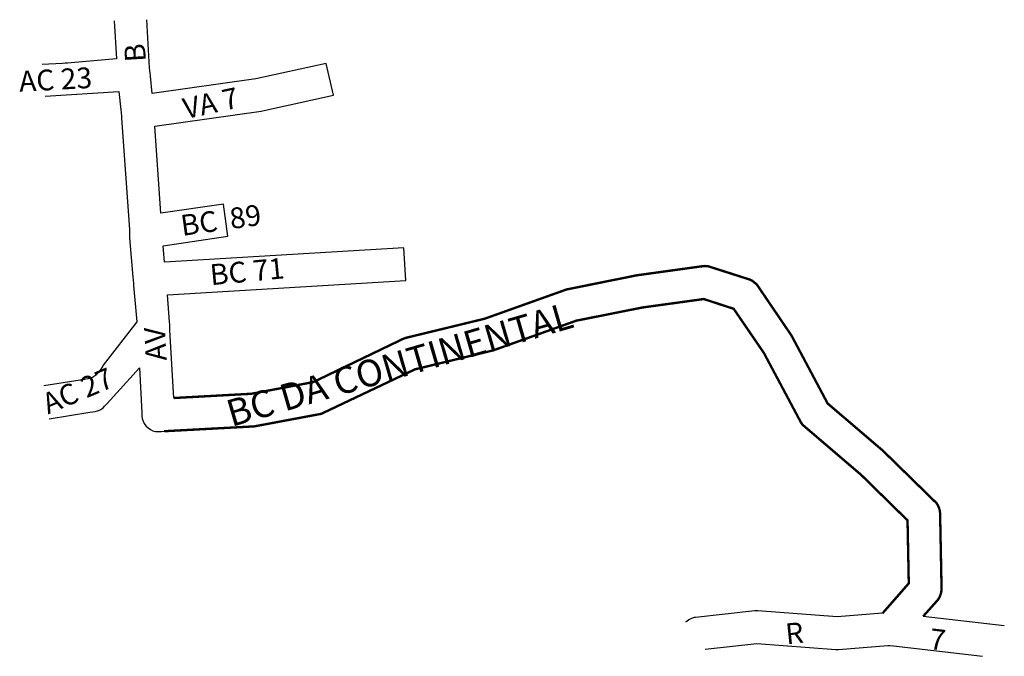
# Model space of a CAD drawing. Units: millimetres. Extents: x 644 to 975, y 558 to 772.
import ezdxf

# ---------------------------------------------------------------- set-up
doc = ezdxf.new("R2010")
doc.units = ezdxf.units.MM
doc.layers.add('0QUADRA10', color=7, linetype='CONTINUOUS')
doc.layers.add('10CONV', color=7, linetype='CONTINUOUS')
doc.styles.add('CDL', font='romans.shx')

msp = doc.modelspace()

# ---------------------------------------------------------------- linework, layer by layer
at = {"layer": '0QUADRA10'}
for p, q in [((675.37, 771.75), (676.09, 758.97)), ((687.28, 755.95), (686.38, 772.13)), ((657.98, 757.42), (651.17, 757.01)), ((658.86, 757.47), (657.98, 757.42)), ((659.61, 757.51), (658.86, 757.47)), ((660.86, 757.62), (659.61, 757.51)), ((676.09, 758.97), (660.86, 757.62)), ((687.41, 755.02), (687.28, 755.95)), ((746.76, 757.41), (723.1, 752.2)), ((749.21, 746.68), (746.76, 757.41)), ((687.43, 754.27), (687.41, 755.02)), ((687.57, 753.13), (687.43, 754.27)), ((688.19, 747.23), (687.57, 753.13)), ((723.1, 752.2), (688.19, 747.23)), ((652.11, 746.43), (676.93, 747.99)), ((676.93, 747.99), (677.55, 741.8)), ((725.31, 741.41), (749.21, 746.68)), ((677.55, 741.8), (677.69, 740.86)), ((677.69, 740.86), (677.7, 740.52)), ((677.7, 740.52), (677.83, 739.92)), ((677.83, 739.92), (677.85, 738.98)), ((689.03, 736.27), (724.81, 741.34)), ((724.81, 741.34), (725.31, 741.41)), ((677.85, 738.98), (680.46, 701.55)), ((691.11, 707.01), (689.03, 736.27)), ((712.18, 710.08), (691.11, 707.01)), ((713.63, 699.2), (712.18, 710.08)), ((680.46, 701.55), (680.49, 700.35)), ((680.49, 700.35), (680.5, 699.66)), ((680.5, 699.66), (680.52, 698.73)), ((680.52, 698.73), (681.66, 685.46)), ((691.82, 696.04), (713.63, 699.2)), ((692.3, 690.46), (691.82, 696.04)), ((772.85, 695.32), (692.3, 690.46)), ((773.57, 684.33), (772.85, 695.32)), ((851.68, 686.13), (851.3, 686.08)), ((681.66, 685.46), (681.8, 684.53)), ((681.8, 684.53), (681.8, 684.18)), ((681.8, 684.18), (681.81, 683.57)), ((681.81, 683.57), (681.83, 682.64)), ((693.28, 679.49), (773.57, 684.33)), ((681.83, 682.64), (682.95, 670.37)), ((693.95, 670.45), (693.28, 679.49)), ((682.95, 670.37), (671.61, 655.88)), ((694.09, 669.52), (693.95, 670.45)), ((694.1, 668.91), (694.09, 669.52)), ((694.11, 668.56), (694.1, 668.91)), ((694.13, 667.61), (694.11, 668.56)), ((695.46, 644.77), (694.13, 667.61)), ((803.03, 660.83), (803.53, 661)), ((672.99, 642.89), (683.88, 654.94)), ((683.88, 654.94), (684.67, 639.83)), ((651.73, 648.99), (665.4, 651.15)), ((665.2, 651.07), (667.1, 651.47)), ((666.59, 651.34), (667.34, 651.44)), ((653.5, 637.8), (667.17, 639.96)), ((667.17, 639.96), (668.16, 640.12)), ((668.16, 640.12), (668.91, 640.22)), ((668.91, 640.22), (670.04, 640.53)), ((670.04, 640.53), (670.9, 640.95)), ((670.9, 640.95), (671.64, 641.51)), ((671.64, 641.51), (672.13, 641.98)), ((672.13, 641.98), (672.37, 642.23)), ((672.37, 642.23), (672.99, 642.89)), ((684.67, 639.83), (684.69, 638.69)), ((745.07, 639.45), (746.43, 639.9)), ((684.69, 638.69), (684.83, 637.92)), ((684.83, 637.92), (685.11, 637.01)), ((685.11, 637.01), (685.49, 636.14)), ((685.49, 636.14), (686.01, 635.37)), ((686.01, 635.37), (686.77, 634.7)), ((686.77, 634.7), (687.53, 634.17)), ((687.53, 634.17), (688.41, 633.77)), ((688.41, 633.77), (689.3, 633.54)), ((689.3, 633.54), (690.55, 633.49)), ((690.55, 633.49), (691.3, 633.53)), ((691.3, 633.53), (692.18, 633.59)), ((722.52, 635.22), (723.15, 635.32)), ((934.36, 626.83), (934.09, 627.08)), ((868.82, 570.15), (868.08, 569.58)), ((869.69, 570.57), (868.82, 570.15)), ((870.56, 570.83), (869.69, 570.57)), ((871.06, 570.9), (870.56, 570.83)), ((891.02, 573.09), (871.06, 570.9)), ((892.02, 573.1), (891.02, 573.09)), ((918.69, 571.08), (892.02, 573.1)), ((934.04, 572.32), (918.69, 571.08)), ((975.01, 568.05), (947.69, 571.26)), ((868.08, 569.58), (867.71, 569.27)), ((874.27, 560.18), (891.74, 562.1)), ((891.74, 562.1), (918.28, 560.08)), ((919.16, 560.08), (935.76, 561.42)), ((935.76, 561.42), (936.51, 561.48)), ((936.51, 561.48), (937.76, 561.34)), ((937.76, 561.34), (967.71, 557.82)), ((918.28, 560.08), (919.16, 560.08))]:
    msp.add_line(p, q, dxfattribs=at)
at = {"layer": '0QUADRA10', "const_width": 0.8}
for points in [[(947.69, 571.26), (952.71, 576.9), (953.19, 577.69), (953.54, 578.57), (953.79, 579.5), (953.89, 580.46), (953.39, 606.04), (953.25, 606.99), (952.97, 607.92), (952.58, 608.78), (952.07, 609.55), (951.69, 609.87), (934.09, 627.08), (915.54, 642.93), (903.59, 665.38), (903.32, 665.87), (891.99, 682.55), (891.61, 683.08), (890.09, 684.29), (889.21, 684.68), (875.24, 689.15), (874.24, 689.21), (873.62, 689.17), (851.3, 686.08), (827.64, 681.31), (800.07, 671.46), (773.45, 665), (772.45, 664.6), (742.36, 650.12), (721.55, 646.2), (695.46, 644.77)], [(692.18, 633.59), (722.52, 635.22), (745.07, 639.45), (776.65, 654.43), (803.03, 660.83), (830.97, 670.82), (853.26, 675.25), (873.84, 678.09), (883.9, 674.81), (894.07, 659.94), (906.53, 636.58), (907.04, 635.81), (926.88, 618.84), (942.43, 603.58), (942.85, 582.38), (934.04, 572.32)]]:
    msp.add_lwpolyline(points, dxfattribs=at)
at = {"layer": '0QUADRA10'}
msp.add_arc((664.23, 658.88), 8.07, 292.7127, 338.2374, dxfattribs=at)

# ---------------------------------------------------------------- texts
at = {"layer": '10CONV', "linetype": 'CONTINUOUS', "style": 'CDL'}
for s, height, rotation, p in [('B', 7, 93.3633, (686.06, 758.05)), ('AC 23', 7, 3.1578, (643.51, 747.83)), ('VA 7', 7, 12.2064, (699.41, 738.66)), ('BC  89', 7, 7.9583, (698.26, 699.32)), ('BC 71', 7, 5.3759, (707.92, 682.73)), ('BC DA CONTINENTAL', 9, 16.2133, (714.81, 634.99)), ('AV', 7, 93.1733, (693.03, 657.47)), ('AC 27', 7, 22.8056, (653.09, 639.22)), ('R', 7, 5.8533, (901.69, 561.83)), ('7', 7, 352.9733, (949.49, 560.33))]:
    msp.add_text(s, height=height, rotation=rotation, dxfattribs=at).set_placement(p)

doc.saveas('drawing.dxf')
